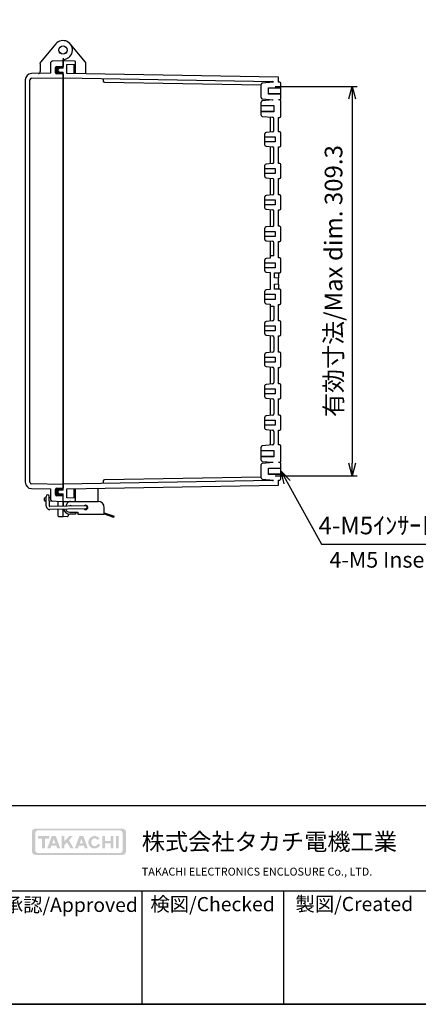
# Model space of a CAD drawing. Units: millimetres. Extents: x 0 to 3677, y 0 to 1260.
# Drawn here: x 2824 to 3141, y 0 to 782 of the extents above; entities that cross this region are included whole.
import ezdxf
from ezdxf.enums import TextEntityAlignment as Align

# ---------------------------------------------------------------- set-up
doc = ezdxf.new("R2010")
doc.units = ezdxf.units.MM
doc.header["$LTSCALE"] = 4.5
doc.linetypes.add('AM_ISO02W050x2', pattern=[3.75, 3, -0.75])
for name, color, linetype, lineweight in [('AM_5', 3, 'Continuous', 25), ('AM_8', 1, 'Continuous', 25), ('Visible (ISO)', 7, 'Continuous', 35), ('ｶﾞｽｹｯﾄ', 5, 'Continuous', 50), ('ﾄｯﾌﾟｶﾊﾞｰ', 7, 'Continuous', 25), ('ﾎﾞﾃﾞｨｰ', 2, 'Continuous', 25), ('ﾎﾞﾃﾞｨｰ0', 2, 'AM_ISO02W050x2', 13), ('ﾗｯﾁ', 3, 'Continuous', 25), ('ﾗｯﾁ金具', 6, 'Continuous', 25)]:
    doc.layers.add(name, color=color, linetype=linetype, lineweight=lineweight)
doc.layers.add('RAHM2', color=1, linetype='Continuous')
doc.styles.get("Standard").update_dxf_attribs({"font": 'ISOCP.SHX', "bigfont": 'EXTFONT.SHX'})
doc.styles.add('takachi1', font='txt', dxfattribs={"height": 2.5})
doc.dimstyles.new('AM_ISO$0', dxfattribs={"dimscale": 4.5, "dimtxt": 3.5, "dimasz": 2.5, "dimexe": 1, "dimexo": 1, "dimgap": 1.5, "dimtad": 1, "dimdsep": 46, "dimtxsty": 'STANDARD', "dimblk": 'OPEN30', "dimcen": 0, "dimclrd": 3, "dimclre": 3, "dimclrt": 2, "dimadec": 0, "dimazin": 2, "dimtp": 0.1, "dimtm": 0.1, "dimtfac": 0.71, "dimtmove": 0, "dimatfit": 3, "dimldrblk": 'OPEN30', "dimfxl": 1, "dimlwd": -1, "dimlwe": -1, "dimarcsym": 0})
doc.dimstyles.new('AM_ISO$3', dxfattribs={"dimtxt": 3.5, "dimasz": 2.5, "dimexe": 1, "dimexo": 1, "dimgap": 1.5, "dimtad": 1, "dimtoh": 1, "dimdsep": 46, "dimtxsty": 'STANDARD', "dimblk": 'OPEN30', "dimcen": 0, "dimclrd": 3, "dimclre": 3, "dimclrt": 2, "dimadec": 0, "dimazin": 2, "dimtp": 0.1, "dimtm": 0.1, "dimtfac": 0.71, "dimtofl": 0, "dimtmove": 0, "dimatfit": 0, "dimldrblk": 'OPEN30', "dimfxl": 1, "dimlwd": -1, "dimlwe": -1, "dimarcsym": 0})

# ---------------------------------------------------------------- blocks, each defined once
blk = doc.blocks.new('TK-A3')
blk.add_lwpolyline([(0, 0), (403, 0), (403, 280), (0, 280.0000000000001)], close=True)
blk = doc.blocks.new('A$C0FAF06CF')
at = {"layer": 'AM_8'}
h = blk.add_hatch(color=1, dxfattribs=at)
edge = h.paths.add_edge_path()
edge.add_line((-8.013599999999968, -2.41150000000041), (8.013600000000068, -2.411500000000414))
edge.add_arc((8.013600000000054, -1.773380000000512), 0.6381199999999012, 270, 360)
edge.add_line((8.651719999999955, -1.773380000000512), (8.651719999999967, 1.773379999999486))
edge.add_arc((8.013600000000025, 1.773379999999429), 0.638119999999958, 5.1039e-12, 90.00000000000126)
edge.add_line((8.013599999999997, 2.41149999999939), (-8.013599999999997, 2.411499999999387))
edge.add_arc((-8.013600000000025, 1.773379999999436), 0.638119999999951, 89.99999999999682, 179.9999999999955)
edge.add_line((-8.651719999999983, 1.773379999999486), (-8.651719999999983, -1.773380000000505))
edge.add_arc((-8.013600000000025, -1.773380000000457), 0.638119999999951, 180.0000000000043, 270.0000000000045)
edge = h.paths.add_edge_path(flags=16)
edge.add_line((-7.47193999999996, 2.092439999999486), (7.471940000000017, 2.092439999999479))
edge.add_arc((7.471940000000046, 1.550779999999479), 0.5416600000000003, 7.958078640513122e-13, 90.00000000000148, ccw=False)
edge.add_line((8.013600000000025, 1.550779999999486), (8.013600000000025, -1.550780000000505))
edge.add_arc((7.471940000000017, -1.550780000000502), 0.5416600000000074, 270, 359.99999999999966, ccw=False)
edge.add_line((7.471940000000017, -2.092440000000506), (-7.47193999999996, -2.092440000000513))
edge.add_arc((-7.47193999999996, -1.550780000000505), 0.5416600000000074, 180, 270, ccw=False)
edge.add_line((-8.013599999999968, -1.550780000000505), (-8.013599999999968, 1.550779999999486))
edge.add_arc((-7.47193999999996, 1.550779999999486), 0.5416600000000003, 90, 180, ccw=False)
for points in [[(-5.453699999999969, 0.5935999999994924), (-5.453699999999969, 1.038799999999492), (-7.531299999999987, 1.038799999999492), (-7.531299999999987, 0.5935999999994924), (-6.759619999999983, 0.5935999999994924), (-6.759619999999983, -1.224300000000516), (-6.225379999999972, -1.224300000000516), (-6.225379999999972, 0.5935999999994924)], [(-3.146079999999983, 1.038799999999492), (-3.146079999999983, -1.224300000000516), (-2.671199999999942, -1.224300000000516), (-2.671199999999942, -0.6184186206901412), (-2.193432261217481, -0.1027759420753025), (-1.520149446800417, -1.224300000000516), (-0.9571799999999939, -1.224300000000516), (-1.851807874889658, 0.2659306476478651), (-1.135707252964408, 1.038799999999492), (-1.788279380580377, 1.038799999999492), (-2.671199999999942, 0.085886028951558), (-2.671199999999942, 1.038799999999492)], [(4.304715008555604, 1.038799999999492), (4.304715008555604, -1.224300000000516), (4.775885008555576, -1.224300000000516), (4.775885008555576, -0.315350000000512), (5.829525008555606, -0.315350000000512), (5.829525008555606, -1.224300000000516), (6.300695008555578, -1.224300000000516), (6.300695008555578, 1.038799999999492), (5.829525008555606, 1.038799999999492), (5.829525008555606, 0.1298499999994878), (4.775885008555576, 0.1298499999994878), (4.775885008555576, 1.038799999999492)], [(7.280135008555589, -1.224300000000516), (7.280135008555589, 1.038799999999492), (6.805255008555604, 1.038799999999492), (6.805255008555604, -1.224300000000516)]]:
    blk.add_hatch(color=1, dxfattribs=at).paths.add_polyline_path(points)
h = blk.add_hatch(color=1, dxfattribs=at)
h.paths.add_polyline_path([(-5.264049114754044, -1.224300000000516), (-5.084217508196672, -0.734580000000511), (-4.161102491803262, -0.734580000000511), (-3.981270885245876, -1.224300000000516), (-3.420619999999971, -1.224300000000516), (-4.251659999999958, 1.038799999999492), (-4.993659999999977, 1.038799999999492), (-5.82469999999995, -1.224300000000516)])
h.paths.add_polyline_path([(-4.332759934426206, -0.2671200000005083), (-4.912560065573728, -0.2671200000005083), (-4.622659999999967, 0.5223399999994971)], flags=16)
h = blk.add_hatch(color=1, dxfattribs=at)
h.paths.add_polyline_path([(-0.1961891147540484, -1.224300000000516), (-0.0163575081966769, -0.734580000000511), (0.9067575081967476, -0.734580000000511), (1.086589114754119, -1.224300000000516), (1.64724000000001, -1.224300000000516), (0.8162000000000375, 1.038799999999492), (0.0742000000000189, 1.038799999999492), (-0.7568399999999543, -1.224300000000516)])
h.paths.add_polyline_path([(0.7351000655737892, -0.2671200000005083), (0.1552999344262673, -0.2671200000005083), (0.4452000000000283, 0.5223399999994971)], flags=16)
h = blk.add_hatch(color=1, dxfattribs=at)
edge = h.paths.add_edge_path()
edge.add_ellipse((2.878960000000006, -0.0927500000005264), major_axis=(0, 0.7271600000000495), ratio=0.8673469387754511, start_angle=308.5505407908052, end_angle=246.5820184016549)
edge.add_line((3.469375036740871, -0.3484654247793539), (3.94113500855559, -0.5527900000005097))
edge.add_arc((2.878960000000006, -0.0927500000005122), 1.157520000000026, 38.550540790803325, 336.58201840165333, ccw=False)
edge.add_line((3.784208621486186, 0.6286219454599618), (3.397792961318373, 0.3206961337928842))
blk = doc.blocks.new('TK-仕様書(和英併記)NEW')
for p, q in [((0, 35), (-193, 35)), ((-193, 19.99999999999993), (-37, 19.99999999999993)), ((-168.0000000000001, 19.99999999999993), (-168, 0)), ((-143.0000000000001, 19.99999999999993), (-143, 0)), ((0, 0), (-193, 0))]:
    blk.add_line(p, q)
at = {"xscale": 0.9599999999999999, "yscale": 0.9599999999999999, "zscale": 0.9599999999999999}
blk.add_blockref('A$C0FAF06CF', (-179.073778946163, 28.68781725888325), dxfattribs=at)
at = {"attachment_point": 4}
for s, insert, char_height, width in [('{\\fMS Gothic|b0|i0|c128|p49;株式会社タカチ電機工業}', (-167.9945135240808, 28.68781725888325), 3, 42.88159814155517), ('{\\fArial|b0|i0|c128|p34;TAKACHI ELECTRONICS ENCLOSURE Co., LTD.}', (-167.9945135240808, 23.41115279672572), 1.399999999999999, 44.44830780058135)]:
    blk.add_mtext(s, dxfattribs=dict(at, insert=insert, char_height=char_height, width=width))
for tag, height, p in [('品名', 3.5, (-106.1561493930892, 27.24999999999994)), ('TITLE', 2.5, (-106.1561493930892, 22.24999999999994)), ('型番', 3.5, (-106.1391682485609, 11.75))]:
    blk.add_attdef(tag, text='', height=height).set_placement(p, align=Align.MIDDLE_LEFT)
for tag, height, p in [('GEN-TITLE-SCA', 3, (-18.5, 14.79266317345349)), ('検図', 3.5, (-155.5000000000001, 7.72907666823994)), ('製図', 3.5, (-130.5000000000001, 7.72907666823994)), ('承認', 3.5, (-180.7195176573868, 7.729076668239944)), ('ページNO.', 3.5, (-23, 5.5)), ('総ページ数', 3.5, (-14, 5.5)), ('GEN-TITLE-DAT', 3, (-81.5, 3.5))]:
    blk.add_attdef(tag, text='', height=height).set_placement(p, align=Align.MIDDLE)
at = {"layer": 'RAHM2', "char_height": 2.5, "attachment_point": 2}
for s, insert, width in [('検図/Checked', (-155.5, 18.92584712714763), 19.85268515870859), ('製図/Created', (-130.5, 18.95800561859732), 19.44564691649168), ('承認/Approved', (-180.5000000000001, 18.8010354072796), 22.21535073038012)]:
    blk.add_mtext(s, dxfattribs=dict(at, insert=insert, width=width))
blk = doc.blocks.new('_Open30')
at = {"color": 0, "linetype": 'ByBlock', "lineweight": -2}
for p, q in [((-1, 0.26794919), (0, 0)), ((0, 0), (-1, -0.26794919)), ((0, 0), (-1, 0))]:
    blk.add_line(p, q, dxfattribs=at)
blk = doc.blocks.new('*D55')
at = {"layer": 'AM_5', "color": 3}
for p, q in [((3026.815727493096, 729.0582828643959), (3092.060753769358, 729.0582828643959)), ((3088.060753769358, 719.0582828643958), (3088.060753769358, 429.723665886148)), ((3026.815727493096, 419.7236658861481), (3092.060753769358, 419.7236658861481))]:
    blk.add_line(p, q, dxfattribs=at)
at = {"layer": 'Defpoints', "color": 0}
for p in [(3022.815727493096, 729.0582828643959), (3022.815727493096, 419.7236658861481), (3088.060753769358, 419.7236658861481)]:
    blk.add_point(p, dxfattribs=at)
at = {"layer": 'AM_5', "color": 3, "xscale": 10, "yscale": 10, "zscale": 10}
for p, rotation in [((3088.060753769358, 729.0582828643959), 90), ((3088.060753769358, 419.7236658861481), 270)]:
    blk.add_blockref('_Open30', p, dxfattribs=dict(at, rotation=rotation))
at = {"layer": 'AM_5', "color": 2, "insert": (3075.060753769358, 574.3909724649475), "char_height": 14, "attachment_point": 5, "rotation": 90}
blk.add_mtext('有効寸法/Max dim. 309.3', dxfattribs=at)
blk = doc.blocks.new('*D37')
at = {"layer": 'AM_5', "color": 3}
for p, q in [((3036.517801610746, 414.7226410508556), (3063.772761758745, 365.4748817707305)), ((3063.772761758745, 365.4748817707305), (3172.672761758745, 365.4748817707305))]:
    blk.add_line(p, q, dxfattribs=at)
at = {"layer": 'Defpoints', "color": 0}
for p in [(3029.25453052951, 427.8468512442523), (3031.675620889922, 423.4721145131207)]:
    blk.add_point(p, dxfattribs=at)
at = {"layer": 'AM_5', "color": 3, "xscale": 10, "yscale": 10, "zscale": 10, "rotation": 118.9612553153481}
blk.add_blockref('_Open30', (3031.675620889922, 423.4721145131207), dxfattribs=at)
at = {"layer": 'AM_5', "color": 2, "insert": (3121.222761758744, 378.4748817707293), "char_height": 14, "attachment_point": 5}
blk.add_mtext('4-M5ｲﾝｻｰﾄﾅｯﾄ', dxfattribs=at)

msp = doc.modelspace()

# ---------------------------------------------------------------- hatches: boundary and pattern name
at = {"layer": 'ｶﾞｽｹｯﾄ'}
h = msp.add_hatch(color=256, dxfattribs=at)
edge = h.paths.add_edge_path()
edge.add_line((2858.515727493081, 740.3909743752615), (2858.515727493081, 738.8909743752615))
edge.add_line((2858.515727493081, 738.8909743752615), (2853.515727493081, 738.890974375261))
edge.add_arc((2853.51572749308, 739.8909743752605), 0.9999999999995453, 179.9999999999792, 270.00000000003126, ccw=False)
edge.add_line((2852.515727493081, 739.8909743752605), (2852.51572749308, 743.8909743752605))
edge.add_arc((2853.51572749308, 743.8909743752615), 0.9999999999995453, 89.9999999999792, 180.0000000000313, ccw=False)
edge.add_line((2853.51572749308, 744.8909743752606), (2858.51572749308, 744.8909743752611))
edge.add_line((2858.51572749308, 744.8909743752615), (2858.51572749308, 743.3909743752614))
edge.add_line((2858.51572749308, 743.3909743752614), (2856.01572749308, 743.3909743752613))
edge.add_arc((2856.01572749308, 741.890974375261), 1.5, 90.00000000000522, 270.0000000000052)
edge.add_line((2856.015727493081, 740.3909743752611), (2858.515727493081, 740.3909743752612))
h = msp.add_hatch(color=256, dxfattribs=at)
edge = h.paths.add_edge_path()
edge.add_line((2858.515727493096, 408.3909743752769), (2858.515727493096, 409.8909743752769))
edge.add_line((2858.515727493096, 409.8909743752769), (2853.515727493095, 409.8909743752769))
edge.add_arc((2853.515727493095, 408.8909743752774), 0.9999999999995453, 89.99999999997395, 180.000000000026)
edge.add_line((2852.515727493095, 408.8909743752769), (2852.515727493095, 404.8909743752769))
edge.add_arc((2853.515727493095, 404.8909743752765), 0.9999999999995453, 179.9999999999739, 270.000000000026)
edge.add_line((2853.515727493095, 403.8909743752769), (2858.515727493096, 403.8909743752769))
edge.add_line((2858.515727493096, 403.8909743752769), (2858.515727493096, 405.3909743752769))
edge.add_line((2858.515727493096, 405.3909743752769), (2856.015727493096, 405.3909743752769))
edge.add_arc((2856.015727493096, 406.890974375277), 1.5, 90, 270, ccw=False)
edge.add_line((2856.015727493096, 408.3909743752769), (2858.515727493096, 408.3909743752769))

# ---------------------------------------------------------------- linework, layer by layer
at = {"color": 7, "linetype": 'Continuous', "lineweight": 0}
for p, q in [((2855.515727476202, 741.8909723603078), (2855.515727476202, 741.8909723603078)), ((2855.515727476224, 741.890972360306), (2855.515727476224, 741.890972360306)), ((2855.515727476211, 406.8909725696371), (2855.515727476211, 406.8909725696371)), ((2855.515727476234, 406.8909725696389), (2855.515727476234, 406.8909725696389))]:
    msp.add_line(p, q, dxfattribs=at)
at = {"layer": 'Visible (ISO)'}
msp.add_line((2886.515727493096, 399.390974375277), (2886.515727493096, 399.3819662606648), dxfattribs=at)
at = {"layer": 'ﾄｯﾌﾟｶﾊﾞｰ'}
for p, q in [((2852.770394169703, 762.7118814479257), (2840.749683049977, 748.3861557854547)), ((2858.515727493096, 751.3909743752769), (2858.515727493096, 744.890974375277)), ((2840.515727493095, 747.1474913794708), (2840.515727493095, 747.743368175768)), ((2840.515727493095, 747.1474913794708), (2840.515727493095, 740.7513927150053)), ((2848.515727493095, 747.1103891307453), (2848.515727493095, 739.4169873397581)), ((2858.515727493096, 749.3909743752769), (2850.44592849969, 749.109170784784)), ((2852.515727493095, 739.890974375277), (2852.515727493095, 743.890974375277)), ((2853.515727493095, 744.890974375277), (2858.515727493096, 744.890974375277)), ((2848.515727493095, 739.4169873397581), (2833.428465460909, 739.153638201396)), ((2833.493039364727, 735.4542017293174), (2858.515727493096, 735.890974375277)), ((2858.515727493096, 738.8909743752769), (2853.515727493095, 738.8909743752769)), ((2858.515727493097, 738.8909743752769), (2858.515727493096, 409.8909743752769)), ((2828.515727493095, 734.1543997256149), (2828.515727493095, 414.6275490249399)), ((2832.215727493095, 414.6275490249395), (2832.215727493095, 734.1543997256144)), ((2833.428465460909, 409.6283105491579), (2848.515727493095, 409.3649614107967)), ((2858.515727493096, 412.8909743752769), (2833.493039364727, 413.3277470212361)), ((2848.515727493095, 409.3649614107967), (2848.515727493095, 401.6715596198091)), ((2852.515727493095, 404.8909743752769), (2852.515727493095, 408.8909743752769)), ((2853.515727493095, 409.8909743752769), (2858.515727493096, 409.8909743752769)), ((2843.515727493096, 401.584318445497), (2843.515727493096, 400.3976303050567)), ((2845.130452254352, 402.1235502640813), (2843.998277744744, 402.0840138590069)), ((2843.998277744744, 399.8979348915463), (2845.169990373485, 399.8570177849274)), ((2848.515727493095, 402.2417666803598), (2847.62931037867, 402.2108123126334)), ((2847.671894807817, 399.769649356886), (2858.515727493096, 399.390974375277)), ((2858.515727493096, 403.8909743752769), (2853.515727493095, 403.8909743752769)), ((2854.515727493096, 399.0478130658407), (2854.515727493096, 395.5082617146513)), ((2858.515727493096, 395.5780389969039), (2858.515727493096, 403.8909743752769)), ((2854.515727493096, 393.0078813631849), (2854.515727493096, 388.0135018406477)), ((2858.515727493096, 387.390974375277), (2858.515727493096, 393.0776586454372)), ((2854.998277744744, 387.5138064271382), (2858.515727493096, 387.390974375277))]:
    msp.add_line(p, q, dxfattribs=at)
for centre, radius, start, end in [((2858.515727493096, 757.8909743752769), 7.5, 270, 140.0000000000307), ((2841.515727493095, 747.743368175768), 1.000000000000012, 139.9999999999619, 180), ((2850.515727493095, 747.1103891307453), 2.000000000000011, 92.00000000000335, 180), ((2853.515727493095, 743.890974375277), 1.000000000000045, 90, 180), ((2833.515727493095, 734.1543997256149), 5.000000000000119, 90.99999999997569, 180), ((2833.515727493095, 734.1543997256144), 1.300000000000043, 90.99999999997569, 180), ((2839.015727493095, 740.7513927150053), 1.500000000000027, 270.9999999999757, 0), ((2853.515727493095, 739.890974375277), 1.000000000000049, 180, 270), ((2833.515727493095, 414.6275490249399), 4.999999999999991, 180, 268.9999999999721), ((2833.515727493095, 414.6275490249395), 1.300000000000026, 180, 268.9999999999721), ((2853.515727493095, 408.8909743752769), 1.000000000000045, 90, 180), ((2844.015727493096, 401.584318445497), 0.5000000000000304, 92.00000000000335, 180), ((2844.015727493096, 400.3976303050567), 0.5000000000000182, 180, 267.9999999999966), ((2850.515727493095, 401.6715596198086), 2.000000000000011, 180, 267.9999999999966), ((2853.515727493095, 404.8909743752769), 1.000000000000049, 180, 270), ((2855.015727493095, 388.0135018406477), 0.5000000000000002, 180, 268.0000000000486)]:
    msp.add_arc(centre, radius, start, end, dxfattribs=at)
msp.add_open_spline([(2854.033186761557, 399.5475077514966), (2854.041126274615, 399.5472304992404), (2854.049057378647, 399.5467642834155), (2854.05698004175, 399.5461083871405), (2854.133461091929, 399.5397767237496), (2854.209155539278, 399.5157689021316), (2854.355862605416, 399.4257051973077), (2854.425338912632, 399.3537263602343), (2854.497776337431, 399.1963666028414), (2854.515727493096, 399.126345103934), (2854.515727493096, 399.0478130658407)], degree=3, knots=[-0.4673857782166938, -0.4673857782166938, -0.4673857782166938, -0.4673857782166938, -0.4511174495335782, -0.4511174495335782, -0.4511174495335782, -0.2940719149623983, -0.2940719149623983, -0.1131045826778455, -0.1131045826778455, 0, 0, 0, 0], dxfattribs=at)
at = {"layer": 'ﾎﾞﾃﾞｨｰ'}
for p, q in [((2876.398749714655, 748.2467470977448), (2864.261060816488, 762.7118814479257)), ((2858.515727493096, 743.390974375277), (2856.015727493096, 743.390974375277)), ((2858.515727493096, 743.390974375277), (2858.515727493096, 750.3909743752769)), ((2868.033177241447, 749.0586177064656), (2858.515727493096, 749.3909743752769)), ((2861.515727493096, 746.495736683752), (2868.274452367271, 746.7317565571415)), ((2861.515727493096, 739.3391727942549), (2861.515727493096, 746.495736683752)), ((2867.315727493096, 739.2379334176712), (2867.315727493096, 746.6982771468042)), ((2868.515727493095, 739.2169873397575), (2868.515727493095, 748.5589222929561)), ((2876.515727493096, 739.0773468203319), (2876.515727493096, 747.925353292901)), ((2856.015727493096, 740.390974375277), (2858.515727493096, 740.390974375277)), ((2858.515727493096, 408.3909743752769), (2858.515727493096, 740.390974375277)), ((2858.515727493096, 735.6909743752766), (3024.833179899534, 732.8053475097458)), ((3029.515727493095, 736.4241769512327), (2861.515727493096, 739.3391727942549)), ((2890.472230181433, 735.1365253902082), (2890.440757326108, 733.3334467162272)), ((3029.515727493095, 732.3909743752679), (3029.515727493095, 736.4241769512327)), ((2891.423152614828, 732.3161466146335), (3015.815727493095, 730.1623212084729)), ((3015.815727493095, 720.1821921845444), (3015.815727493095, 730.5997565659914)), ((3025.63745687448, 732.3753777170991), (3016.728571750348, 731.5959512640829)), ((3021.515727493095, 722.8909743752674), (3021.515727493095, 727.8909743752674)), ((3021.515727493095, 727.8909743752674), (3031.515727493096, 727.8909743752674)), ((3030.515727493095, 732.3909743752674), (3029.515727493095, 732.3909743752674)), ((3031.515727493096, 719.3909743752674), (3031.515727493096, 731.3909743752674)), ((3031.515727493096, 722.8909743752674), (3021.515727493095, 722.8909743752674)), ((3015.815727493095, 706.1821921845444), (3015.815727493095, 716.5997565659909)), ((3015.815727493095, 713.8909743752678), (3025.815727493096, 713.8909743752678)), ((3016.728571750348, 719.1859974864528), (3025.305743621738, 718.4355921825926)), ((3024.902883235844, 718.3111108511933), (3016.728571750348, 717.5959512640824)), ((3022.815727493096, 718.1285083846901), (3022.815727493096, 718.6534403658457)), ((3025.815727493096, 713.8909743752678), (3025.815727493096, 708.8909743752679)), ((3030.515727493095, 718.3909743752674), (3029.515727493095, 718.3909743752674)), ((3031.515727493096, 705.3909743752674), (3031.515727493096, 717.3909743752674)), ((3025.815727493096, 708.8909743752679), (3015.815727493095, 708.8909743752679)), ((3016.728571750348, 705.1859974864528), (3024.902883235843, 704.4708378993423)), ((3022.815727493096, 704.6534403658457), (3022.815727493096, 692.6285083846901)), ((3029.515727493095, 704.3909743752674), (3030.515727493095, 704.3909743752674)), ((3029.515727493095, 692.8909743752678), (3029.515727493095, 704.3909743752679)), ((3025.815727493096, 693.807305549285), (3025.815727493096, 703.4746432012503)), ((3018.815727493096, 682.4197261939661), (3018.815727493096, 691.3622225565691)), ((3018.815727493096, 688.8909743752678), (3026.815727493096, 688.8909743752678)), ((3024.902883235843, 692.8111108511933), (3019.728571750347, 692.3584172546607)), ((3026.815727493096, 688.8909743752678), (3026.815727493096, 684.8909743752678)), ((3030.515727493095, 692.8909743752674), (3029.515727493095, 692.8909743752674)), ((3031.515727493096, 681.8909743752669), (3031.515727493096, 691.8909743752674)), ((3026.815727493096, 684.8909743752678), (3018.815727493096, 684.8909743752678)), ((3019.728571750347, 681.4235314958746), (3024.902883235843, 680.9708378993422)), ((3022.815727493096, 681.1534403658457), (3022.815727493096, 667.6285083846901)), ((3029.515727493095, 667.8909743752678), (3029.515727493095, 680.8909743752678)), ((3029.515727493095, 680.8909743752669), (3030.515727493095, 680.8909743752669)), ((3025.815727493096, 668.807305549285), (3025.815727493096, 679.9746432012502)), ((3018.815727493096, 657.4197261939667), (3018.815727493096, 666.3622225565691)), ((3024.902883235843, 667.8111108511933), (3019.728571750347, 667.3584172546607)), ((3030.515727493095, 667.8909743752674), (3029.515727493095, 667.8909743752674)), ((3031.515727493096, 656.8909743752674), (3031.515727493096, 666.8909743752674)), ((3018.815727493096, 663.8909743752678), (3026.815727493096, 663.8909743752678)), ((3026.815727493096, 659.8909743752678), (3018.815727493096, 659.8909743752678)), ((3026.815727493096, 663.8909743752678), (3026.815727493096, 659.8909743752678)), ((3019.728571750347, 656.423531495875), (3024.902883235843, 655.9708378993422)), ((3022.815727493096, 656.1534403658457), (3022.815727493096, 642.6285083846901)), ((3025.815727493096, 643.807305549285), (3025.815727493096, 654.9746432012507)), ((3029.515727493095, 642.8909743752678), (3029.515727493095, 655.8909743752678)), ((3029.515727493095, 655.8909743752674), (3030.515727493095, 655.8909743752674)), ((3018.815727493096, 632.4197261939667), (3018.815727493096, 641.3622225565691)), ((3024.902883235843, 642.8111108511933), (3019.728571750347, 642.3584172546607)), ((3030.515727493095, 642.8909743752674), (3029.515727493095, 642.8909743752674)), ((3031.515727493096, 631.8909743752674), (3031.515727493096, 641.8909743752674)), ((3018.815727493096, 638.8909743752678), (3026.815727493096, 638.8909743752678)), ((3026.815727493096, 634.8909743752678), (3018.815727493096, 634.8909743752678)), ((3026.815727493096, 638.8909743752678), (3026.815727493096, 634.8909743752678)), ((3019.728571750347, 631.423531495875), (3024.902883235843, 630.9708378993422)), ((3022.815727493096, 631.1534403658457), (3022.815727493096, 617.6285083846901)), ((3025.815727493096, 618.807305549285), (3025.815727493096, 629.9746432012507)), ((3029.515727493095, 617.8909743752678), (3029.515727493095, 630.8909743752678)), ((3029.515727493095, 630.8909743752674), (3030.515727493095, 630.8909743752674)), ((3024.902883235843, 617.8111108511933), (3019.728571750347, 617.3584172546607)), ((3030.515727493095, 617.8909743752674), (3029.515727493095, 617.8909743752674)), ((3018.815727493096, 607.4197261939667), (3018.815727493096, 616.3622225565691)), ((3018.815727493096, 613.8909743752678), (3026.815727493096, 613.8909743752678)), ((3026.815727493096, 613.8909743752678), (3026.815727493096, 609.8909743752678)), ((3031.515727493096, 606.8909743752674), (3031.515727493096, 616.8909743752674)), ((3026.815727493096, 609.8909743752678), (3018.815727493096, 609.8909743752678)), ((3019.728571750347, 606.423531495875), (3024.902883235843, 605.9708378993422)), ((3022.815727493096, 606.1534403658457), (3022.815727493096, 592.6285083846901)), ((3025.815727493096, 594.3909743752678), (3025.815727493096, 604.9746432012507)), ((3029.515727493095, 592.8909743752678), (3029.515727493095, 605.8909743752678)), ((3029.515727493095, 605.8909743752674), (3030.515727493095, 605.8909743752674)), ((3025.815727493096, 594.3909743752678), (3023.815727493096, 594.3909743752678)), ((3018.815727493096, 582.4197261939667), (3018.815727493096, 591.3622225565691)), ((3018.815727493096, 588.8909743752678), (3026.815727493096, 588.8909743752678)), ((3022.815727493096, 592.6285083846901), (3019.728571750347, 592.3584172546607)), ((3026.815727493096, 588.8909743752678), (3026.815727493096, 584.8909743752678)), ((3030.515727493095, 592.8909743752674), (3029.515727493095, 592.8909743752674)), ((3031.515727493096, 581.8909743752674), (3031.515727493096, 591.8909743752674)), ((3026.815727493096, 584.8909743752678), (3018.815727493096, 584.8909743752678)), ((3019.728571750347, 581.423531495875), (3022.815727493096, 581.1534403658457)), ((3022.815727493096, 581.1534403658457), (3022.815727493096, 567.6285083846901)), ((3026.515727493095, 580.8909743752678), (3030.515727493094, 580.8909743752678)), ((3026.515727493095, 576.8909743752683), (3026.515727493095, 580.8909743752683)), ((3029.515727493095, 580.8909743752683), (3029.515727493095, 576.8909743752683)), ((3029.515727493095, 576.6285062132673), (3026.515727493095, 576.8909743752683)), ((3026.515727493095, 571.8909743752683), (3029.515727492932, 572.1534381932679)), ((3026.515727493095, 567.8909743752683), (3026.515727493095, 571.8909743752683)), ((3029.515727493095, 571.8909743752683), (3029.515727493095, 576.8909743752683)), ((3029.515727493095, 571.8909743752683), (3029.515727493095, 567.8909743752683)), ((3018.815727493096, 557.4197261939667), (3018.815727493096, 566.3622225565691)), ((3018.815727493096, 563.8909743752678), (3026.815727493096, 563.8909743752678)), ((3022.815727493096, 567.6285083846901), (3019.728571750347, 567.3584172546607)), ((3030.515727493094, 567.8909743752678), (3026.515727493095, 567.8909743752678)), ((3026.815727493096, 563.8909743752678), (3026.815727493096, 559.8909743752678)), ((3031.515727493096, 556.8909743752674), (3031.515727493096, 566.8909743752674)), ((3026.815727493096, 559.8909743752678), (3018.815727493096, 559.8909743752678)), ((3019.728571750347, 556.423531495875), (3022.815727493096, 556.1534403658457)), ((3022.815727493096, 556.1534403658457), (3022.815727493096, 542.6285083846901)), ((3029.515727493095, 542.8909743752678), (3029.515727493095, 555.8909743752678)), ((3029.515727493095, 555.8909743752674), (3030.515727493095, 555.8909743752674)), ((3023.815727493096, 554.3909743752675), (3025.815727493096, 554.3909743752679)), ((3025.815727493096, 554.3909743752679), (3025.815727493096, 543.807305549285)), ((3018.815727493096, 532.4197261939667), (3018.815727493096, 541.3622225565691)), ((3024.902883235843, 542.8111108511933), (3019.728571750347, 542.3584172546607)), ((3030.515727493095, 542.8909743752674), (3029.515727493095, 542.8909743752674)), ((3031.515727493096, 531.8909743752674), (3031.515727493096, 541.8909743752674)), ((3018.815727493096, 538.8909743752678), (3026.815727493096, 538.8909743752678)), ((3026.815727493096, 534.8909743752678), (3018.815727493096, 534.8909743752678)), ((3026.815727493096, 538.8909743752678), (3026.815727493096, 534.8909743752678)), ((3019.728571750347, 531.4235314958748), (3024.902883235844, 530.9708378993422)), ((3022.815727493096, 531.1534403658457), (3022.815727493096, 517.6285083846901)), ((3025.815727493096, 529.9746432012507), (3025.815727493096, 518.807305549285)), ((3029.515727493095, 517.8909743752678), (3029.515727493095, 530.8909743752678)), ((3029.515727493095, 530.8909743752674), (3030.515727493095, 530.8909743752674)), ((3018.815727493096, 507.4197261939666), (3018.815727493096, 516.3622225565691)), ((3024.902883235844, 517.8111108511933), (3019.728571750347, 517.3584172546607)), ((3030.515727493095, 517.8909743752674), (3029.515727493095, 517.8909743752674)), ((3031.515727493096, 506.8909743752674), (3031.515727493096, 516.8909743752674)), ((3018.815727493096, 513.8909743752678), (3026.815727493096, 513.8909743752678)), ((3026.815727493096, 509.8909743752678), (3018.815727493096, 509.8909743752678)), ((3026.815727493096, 513.8909743752678), (3026.815727493096, 509.8909743752678)), ((3019.728571750347, 506.423531495875), (3024.902883235844, 505.9708378993422)), ((3022.815727493096, 506.1534403658456), (3022.815727493096, 492.6285083846901)), ((3025.815727493096, 504.9746432012504), (3025.815727493096, 493.8073055492853)), ((3029.515727493095, 492.8909743752678), (3029.515727493095, 505.8909743752678)), ((3029.515727493095, 505.8909743752674), (3030.515727493095, 505.8909743752674)), ((3024.902883235844, 492.8111108511934), (3019.728571750347, 492.3584172546607)), ((3030.515727493095, 492.8909743752674), (3029.515727493095, 492.8909743752674)), ((3018.815727493096, 482.4197261939666), (3018.815727493096, 491.3622225565691)), ((3018.815727493096, 488.8909743752678), (3026.815727493096, 488.8909743752678)), ((3026.815727493096, 484.8909743752678), (3018.815727493096, 484.8909743752678)), ((3026.815727493096, 488.8909743752678), (3026.815727493096, 484.8909743752678)), ((3031.515727493096, 481.8909743752674), (3031.515727493096, 491.8909743752674)), ((3019.728571750347, 481.423531495875), (3024.902883235844, 480.9708378993422)), ((3022.815727493096, 481.1534403658456), (3022.815727493096, 467.6285083846901)), ((3025.815727493096, 479.9746432012504), (3025.815727493096, 468.8073055492853)), ((3029.515727493095, 467.8909743752678), (3029.515727493095, 480.8909743752678)), ((3029.515727493095, 480.8909743752674), (3030.515727493095, 480.8909743752674)), ((3018.815727493096, 457.4197261939661), (3018.815727493096, 466.3622225565691)), ((3018.815727493096, 463.8909743752676), (3026.815727493096, 463.8909743752676)), ((3024.902883235843, 467.8111108511934), (3019.728571750347, 467.3584172546607)), ((3026.815727493096, 463.8909743752676), (3026.815727493096, 459.8909743752678)), ((3030.515727493095, 467.8909743752674), (3029.515727493095, 467.8909743752674)), ((3031.515727493096, 456.8909743752672), (3031.515727493096, 466.8909743752674)), ((3026.815727493096, 459.8909743752678), (3018.815727493096, 459.8909743752678)), ((3019.728571750347, 456.4235314958746), (3024.902883235843, 455.9708378993421)), ((3022.815727493096, 456.1534403658454), (3022.815727493096, 444.1285083846901)), ((3025.815727493096, 454.9746432012502), (3025.815727493096, 445.3073055492852)), ((3029.515727493095, 444.3909743752678), (3029.515727493095, 455.8909743752677)), ((3029.515727493095, 455.8909743752671), (3030.515727493095, 455.8909743752671)), ((3015.815727493095, 432.1821921845447), (3015.815727493095, 442.5997565659911)), ((3015.815727493095, 439.8909743752676), (3025.815727493096, 439.8909743752676)), ((3024.902883235843, 444.3111108511934), (3016.728571750348, 443.5959512640829)), ((3025.815727493096, 439.8909743752676), (3025.815727493096, 434.8909743752677)), ((3030.515727493095, 444.3909743752674), (3029.515727493095, 444.3909743752674)), ((3031.515727493096, 431.3909743752674), (3031.515727493096, 443.3909743752671)), ((3025.815727493096, 434.8909743752677), (3015.815727493095, 434.8909743752677)), ((3016.728571750348, 431.1859974864528), (3024.902883235844, 430.4708378993423)), ((3025.305743621739, 430.3463565679431), (3016.728571750348, 429.5959512640829)), ((3022.815727493096, 430.6534403658456), (3022.815727493096, 430.1285083846901)), ((3030.515727493095, 430.3909743752674), (3029.515727493095, 430.3909743752674)), ((3015.815727493095, 418.1821921845444), (3015.815727493095, 428.599756565991)), ((3021.515727493095, 420.8909743752674), (3021.515727493095, 425.8909743752674)), ((3021.515727493095, 425.8909743752674), (3031.515727493096, 425.8909743752674)), ((3031.515727493096, 417.3909743752674), (3031.515727493096, 429.3909743752672)), ((3024.833179899534, 415.9766012407894), (2858.515727493096, 413.0909743752767)), ((2890.440757326108, 415.4485020343267), (2890.472230181433, 413.6454233603414)), ((3015.815727493095, 418.6196275420717), (2891.423152614828, 416.4658021359205)), ((3016.728571750348, 417.1859974864526), (3025.63745687448, 416.4065710334364)), ((3031.515727493096, 420.8909743752674), (3021.515727493095, 420.8909743752674)), ((3029.515727493095, 412.3577717993027), (3029.515727493095, 416.3909743752679)), ((3029.515727493095, 416.3909743752673), (3030.515727493095, 416.3909743752673)), ((2858.515727493096, 408.3909743752769), (2856.015727493096, 408.3909743752769)), ((2858.515727493096, 414.0908220704327), (2858.515727493096, 413.0909743752767)), ((2861.515727493096, 409.4427759562988), (3029.515727493095, 412.3577717993027)), ((2861.515727493096, 402.2862120668019), (2861.515727493096, 409.4427759562988)), ((2867.315727493096, 402.0836716037499), (2867.315727493096, 409.5440153328825)), ((2868.515727493095, 400.2230264575977), (2868.515727493095, 409.5649614107965)), ((2886.515727493096, 399.390974375277), (2886.515727493096, 409.8791525795047)), ((2856.015727493096, 405.3909743752769), (2858.515727493096, 405.3909743752769)), ((2858.515727493096, 399.390974375277), (2858.515727493096, 405.3909743752769)), ((2858.515727493096, 399.390974375277), (2868.033177241447, 399.7233310440884)), ((2858.515727493096, 399.390974375277), (2886.515727493096, 399.390974375277)), ((2868.274452367271, 402.0501921934124), (2861.515727493096, 402.2862120668019)), ((2858.515727493096, 387.2512912973098), (2858.515727493096, 393.0776586454372)), ((2862.033177241447, 387.3741233491708), (2858.515727493096, 387.2512912973098)), ((2862.515727493095, 389.5994717531475), (2862.515727493095, 387.8738187626805))]:
    msp.add_line(p, q, dxfattribs=at)
for radius in [3.359999999999999, 3.325]:
    msp.add_circle((2858.515727493096, 757.8909743752769), radius, dxfattribs=at)
for centre, radius, start, end in [((2856.015727493096, 741.8909743752769), 1.499999999999985, 90, 270), ((2868.015727493095, 748.5589222929561), 0.5000000000000182, 0, 87.99999999999666), ((2868.265727493094, 746.9816042638963), 0.2499999999999977, 272.0000000000033, 0), ((2876.015727493096, 747.925353292901), 0.4999999999999072, 0, 40.00000000003854), ((2891.440605021265, 733.3159943097894), 1.000000000000005, 178.9999999999982, 268.9999999999721), ((3016.815727493096, 730.5997565659914), 1, 94.99999999997337, 180), ((3024.815727493095, 731.8054998145894), 1.000000000000042, 34.74171196367325, 88.99999999997223), ((3030.515727493094, 731.3909743752674), 1.000000000000049, 0, 90), ((3016.815727493096, 720.1821921845444), 1, 180, 264.999999999975), ((3016.815727493096, 716.5997565659909), 1, 95.00000000002488, 180), ((3024.815727493095, 719.307305549285), 1, 275.0000000000245, 299.3416416692716), ((3030.515727493094, 719.3909743752674), 1.000000000000049, 270, 0), ((3030.515727493095, 717.3909743752674), 1.000000000000049, 0, 90), ((3016.815727493096, 706.1821921845444), 1, 180, 264.999999999975), ((3024.815727493095, 703.4746432012503), 1, 0, 84.99999999997512), ((3030.515727493095, 705.3909743752674), 1.000000000000032, 270, 0), ((3019.815727493096, 691.3622225565691), 1, 94.99999999997337, 180), ((3024.815727493095, 693.807305549285), 1, 274.9999999999733, 0), ((3030.515727493094, 691.890974375267), 1.000000000000049, 0, 90), ((3019.815727493096, 682.4197261939661), 1, 180, 265.0000000000265), ((3024.815727493095, 679.9746432012502), 1, 0, 85.00000000002665), ((3030.515727493094, 681.8909743752674), 1.000000000000049, 270, 0), ((3019.815727493096, 666.3622225565691), 1, 94.99999999997337, 180), ((3024.815727493095, 668.807305549285), 1, 274.9999999999733, 0), ((3030.515727493094, 666.8909743752674), 1.000000000000049, 0, 90), ((3019.815727493096, 657.4197261939667), 1, 180, 265.0000000000262), ((3030.515727493094, 656.8909743752674), 1.000000000000032, 270, 0), ((3024.815727493095, 654.9746432012507), 1, 0, 85.00000000002665), ((3019.815727493096, 641.3622225565691), 1, 94.99999999997337, 180), ((3024.815727493095, 643.807305549285), 1, 274.9999999999733, 0), ((3030.515727493094, 641.8909743752674), 1.000000000000049, 0, 90), ((3019.815727493096, 632.4197261939667), 1, 180, 265.0000000000262), ((3024.815727493095, 629.9746432012507), 1, 0, 85.00000000002665), ((3030.515727493095, 631.8909743752674), 1.000000000000023, 270, 0), ((3024.815727493095, 618.807305549285), 1, 274.9999999999733, 0), ((3030.515727493094, 616.8909743752674), 1.000000000000049, 0, 90), ((3019.815727493096, 616.3622225565691), 1, 94.99999999997337, 180), ((3019.815727493096, 607.4197261939667), 1, 180, 265.0000000000262), ((3024.815727493095, 604.9746432012507), 1, 0, 85.00000000002665), ((3030.515727493094, 606.8909743752674), 1.000000000000045, 270, 0), ((3023.815727493096, 593.3909743752678), 1.000000000000011, 90, 180), ((3019.815727493096, 591.3622225565691), 1, 94.99999999997337, 180), ((3030.515727493094, 591.8909743752674), 1.000000000000049, 0, 90), ((3019.815727493096, 582.4197261939667), 1, 180, 265.0000000000262), ((3030.515727493094, 581.8909743752674), 1.000000000000044, 270, 0), ((3019.815727493096, 566.3622225565691), 1, 94.99999999997337, 180), ((3030.515727493094, 566.8909743752674), 1.000000000000049, 0, 90), ((3019.815727493096, 557.4197261939667), 1, 180, 265.0000000000262), ((3023.815727493096, 555.3909743752675), 1.000000000000014, 180, 270), ((3030.515727493094, 556.8909743752674), 1.000000000000038, 270, 0), ((3019.815727493096, 541.3622225565691), 1, 94.99999999997337, 180), ((3024.815727493095, 543.807305549285), 1, 274.9999999999733, 0), ((3030.515727493094, 541.8909743752674), 1.000000000000049, 0, 90), ((3019.815727493096, 532.4197261939667), 1, 180, 265.0000000000262), ((3030.515727493094, 531.8909743752674), 1.000000000000023, 270, 0), ((3024.815727493095, 529.9746432012507), 1, 0, 85.00000000002665), ((3019.815727493096, 516.3622225565691), 1, 94.99999999997337, 180), ((3024.815727493095, 518.807305549285), 1, 274.9999999999733, 0), ((3030.515727493094, 516.8909743752674), 1.000000000000049, 0, 90), ((3019.815727493096, 507.4197261939666), 1, 180, 265.0000000000262), ((3024.815727493095, 504.9746432012504), 1, 0, 85.00000000002665), ((3030.515727493094, 506.8909743752674), 1.000000000000023, 270, 0), ((3024.815727493095, 493.8073055492853), 1, 274.9999999999733, 0), ((3030.515727493094, 491.8909743752674), 1.000000000000049, 0, 90), ((3019.815727493096, 491.3622225565691), 1, 94.99999999997337, 180), ((3019.815727493096, 482.4197261939666), 1, 180, 265.0000000000262), ((3024.815727493095, 479.9746432012504), 1, 0, 85.00000000002665), ((3030.515727493094, 481.8909743752674), 1.000000000000049, 270, 0), ((3019.815727493096, 466.3622225565691), 1, 94.99999999997337, 180), ((3024.815727493095, 468.8073055492853), 1, 274.9999999999733, 0), ((3030.515727493094, 466.8909743752672), 1.000000000000049, 0, 90), ((3019.815727493096, 457.4197261939661), 1, 180, 265.0000000000265), ((3024.815727493095, 454.9746432012502), 1, 0, 85.00000000002665), ((3030.515727493094, 456.8909743752674), 1.000000000000049, 270, 0), ((3016.815727493096, 442.5997565659911), 1, 95.00000000002446, 180), ((3024.815727493095, 445.3073055492852), 1, 275.0000000000245, 0), ((3030.515727493095, 443.3909743752671), 1.000000000000049, 0, 90), ((3016.815727493096, 432.1821921845447), 1, 180, 264.999999999975), ((3024.815727493095, 429.4746432012507), 1, 60.65835833067568, 84.99999999997512), ((3030.515727493095, 431.3909743752674), 1.000000000000032, 270, 0), ((3030.515727493094, 429.3909743752672), 1.000000000000049, 0, 90), ((3016.815727493096, 428.599756565991), 1, 94.99999999997337, 180), ((2891.440605021265, 415.4659544407641), 0.9999999999999266, 91.0000000000278, 181.0000000000017), ((3016.815727493096, 418.1821921845444), 1, 180, 265.0000000000262), ((3024.815727493095, 416.9764489359458), 1.00000000000008, 271.0000000000277, 325.2582880363267), ((3030.515727493094, 417.3909743752674), 1.000000000000049, 270, 0), ((2856.015727493096, 406.890974375277), 1.499999999999985, 90, 270), ((2868.015727493095, 400.2230264575977), 0.5000000000000306, 272.0000000000033, 0), ((2868.265727493096, 401.8003444866576), 0.2499999999999359, 0, 88.00000000004867), ((2862.015727493096, 387.8738187626805), 0.5000000000000001, 272.0000000000033, 0)]:
    msp.add_arc(centre, radius, start, end, dxfattribs=at)
at = {"layer": 'ﾎﾞﾃﾞｨｰ0'}
for p, q in [((3021.515727493095, 727.5409743752675), (3031.515727493096, 727.5409743752675)), ((3021.515727493095, 723.2409743752673), (3031.515727493096, 723.2409743752673)), ((3015.815727493095, 713.5409743752688), (3025.815727493096, 713.5409743752688)), ((3015.815727493095, 709.2409743752686), (3025.815727493096, 709.2409743752686)), ((3015.815727493105, 439.5409743752948), (3025.815727493105, 439.5409743752956)), ((3015.815727493105, 435.240974375295), (3025.815727493105, 435.2409743752955)), ((3021.515727493105, 425.5409743752957), (3031.515727493105, 425.5409743752961)), ((3021.515727493105, 421.2409743752957), (3031.515727493105, 421.2409743752964))]:
    msp.add_line(p, q, dxfattribs=at)
at = {"layer": 'ﾗｯﾁ'}
for p, q in [((2858.515727493096, 399.390974375277), (2858.515727493096, 395.5780389969036)), ((2868.515727493095, 389.390974375277), (2864.015727493095, 389.390974375277)), ((2868.515727493095, 390.3909743752767), (2868.515727493095, 389.390974375277)), ((2870.215727493095, 390.3909743752767), (2868.515727493095, 390.3909743752767))]:
    msp.add_line(p, q, dxfattribs=at)
msp.add_arc((2864.015727493095, 394.890974375277), 5.500000000000042, 199.1913650137445, 270, dxfattribs=at)
at = {"layer": 'ﾗｯﾁ金具'}
for p, q in [((2845.244311056861, 395.5965661894106), (2845.108266054436, 403.3953796733522)), ((2847.743930763252, 395.6401703568545), (2847.607885760826, 403.4389838407965)), ((2876.443925409373, 395.8907842284739), (2847.998253150636, 395.3945688029599)), ((2876.487529576817, 393.3911645220821), (2848.041857318081, 392.8949490965681)), ((2891.215727493094, 389.3909743752779), (2891.215727493094, 394.3909743752779)), ((2863.615727493095, 390.8909743752779), (2870.215727493095, 390.8909743752779)), ((2870.215727493095, 390.8909743752779), (2870.215727493095, 389.3909743752779)), ((2870.215727493095, 389.3909743752779), (2891.215727493094, 389.3909743752779)), ((2891.215727493094, 390.451538702664), (2899.215727493094, 387.625412675473)), ((2898.858698752047, 386.6909743752776), (2891.377378474411, 389.3338686195755)), ((2898.858698752047, 386.6909743752776), (2899.215727493094, 387.625412675473))]:
    msp.add_line(p, q, dxfattribs=at)
for centre, radius, start, end in [((2846.358075907631, 403.4171817570743), 1.25, 0.9993845806164809, 180.9993845806165), ((2864.37407010632, 396.3909743752775), 2.999999999999996, 90, 146.2510114041039), ((2886.215727493095, 394.3909743752779), 4.999999999999991, 0, 90), ((2847.993892733892, 395.644530773599), 2.75, 180.9993845806165, 270.9993845806295), ((2847.993892733892, 395.644530773599), 0.2500000000000002, 180.9993845806295, 270.9993845806295), ((2863.615727493095, 393.8909743752779), 2.999999999999999, 194.9693463671042, 270), ((2868.115727493094, 393.8909743752777), 7.499999999999993, 146.2510114041039, 166.6855451148884), ((2864.565727493094, 394.6409743752774), 1.449999999999992, 46.96534780105347, 135.0334213601598), ((2864.565727493094, 394.6409743752774), 1.449999999999989, 46.96534780105347, 135.0334213601598), ((2876.465727493095, 394.6409743752774), 1.750000000000028, 226.5840759833872, 135.4146931777878), ((2876.465727493095, 394.6409743752779), 1.25, 270.9993845806295, 90.9993845806295), ((2891.044286228823, 388.3909743752777), 1.00000000000005, 70.54342993157076, 90)]:
    msp.add_arc(centre, radius, start, end, dxfattribs=at)

# ---------------------------------------------------------------- block references
at = {"lineweight": 0, "xscale": 4.5, "yscale": 4.5, "zscale": 4.5}
for name, p in [('TK-A3', (1863.5, 0)), ('TK-仕様書(和英併記)NEW', (3677, 0))]:
    msp.add_blockref(name, p, dxfattribs=at)

# ---------------------------------------------------------------- texts
at = {"insert": (3069.995574070192, 359.2975844210837), "char_height": 12.5, "attachment_point": 1, "style": 'takachi1'}
msp.add_mtext_dynamic_manual_height_columns('{\\Fisocp3|c128;\\C2;4-M5 Insert nut}', width=235.3260953374738, gutter_width=12.5, heights=[0], dxfattribs=at)

# ---------------------------------------------------------------- dimensions: what is measured, and where the dimension line sits
at = {"layer": 'AM_5'}
dim = msp.add_linear_dim(base=(3088.060753769358, 419.7236658861481), p1=(3022.815727493096, 729.0582828643959), p2=(3022.815727493096, 419.7236658861481), angle=90, text='有効寸法/Max dim. <>', dimstyle='AM_ISO$0', override={"dimscale": 4, "dimdec": 1}, dxfattribs=at)
dim.commit()
dim.dimension.update_dxf_attribs({"geometry": '*D55', "text_midpoint": (3088.060753769358, 574.3909724649475), "dimtype": 160})
dim = msp.add_diameter_dim_2p(p1=(3029.25453052951, 427.8468512442523), p2=(3031.675620889922, 423.4721145131207), text='4-M5ｲﾝｻｰﾄﾅｯﾄ', dimstyle='AM_ISO$3', override={"dimscale": 4}, dxfattribs=at)
dim.commit()
dim.dimension.update_dxf_attribs({"geometry": '*D37', "text_midpoint": (3121.222761758744, 365.4748817707293), "dimtype": 163})

doc.saveas('drawing.dxf')
